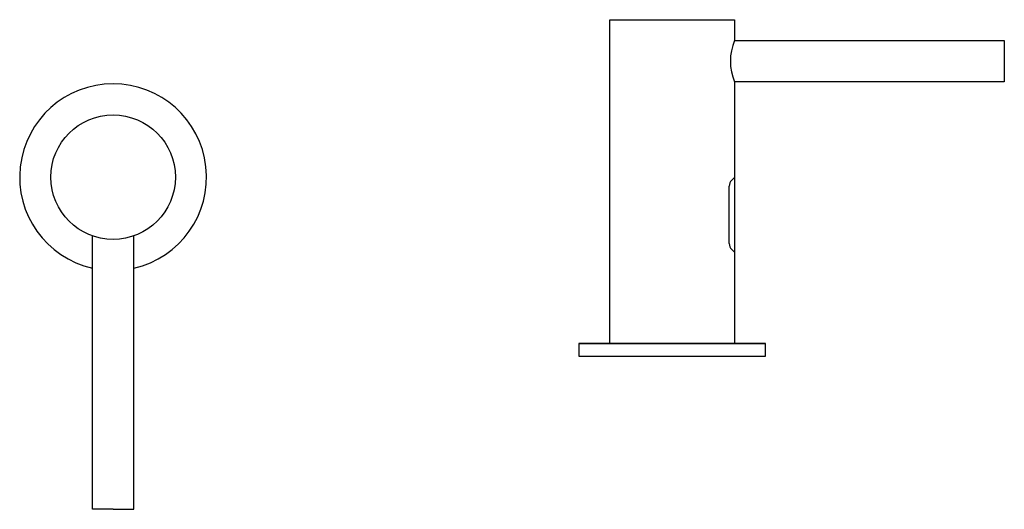
# Model space of a CAD drawing. Units: inches. Extents: x 38 to 275, y -34 to 84.
import ezdxf

# ---------------------------------------------------------------- set-up
doc = ezdxf.new("R2010")
doc.units = ezdxf.units.IN
doc.header["$MEASUREMENT"] = 0

msp = doc.modelspace()

# ---------------------------------------------------------------- linework, layer by layer
for p, q in [((210.47, 45.58), (209.8, 44.91)), ((209.21, 29.67), (209.21, 43.5)), ((55.78, -34.34), (55.78, 31.51)), ((65.78, -34.34), (65.78, 31.51)), ((210.47, 27.58), (209.8, 28.26)), ((60.78, -34.34), (55.78, -34.34)), ((60.78, -34.34), (65.78, -34.34))]:
    msp.add_line(p, q)
for points in [[(210.47, 68.58), (210.47, 5.58), (180.47, 5.58), (180.47, 83.58), (210.47, 83.58), (210.47, 78.58)], [(210.47, 78.58), (275.47, 78.58), (275.47, 68.58), (210.47, 68.58)], [(172.97, 5.58), (172.97, 2.58), (217.97, 2.58), (217.97, 5.58), (172.97, 5.58), (217.97, 5.58)]]:
    msp.add_lwpolyline(points)
msp.add_circle((60.78, 45.66), 15)
for centre, radius, start, end in [((222.59, 73.58), 13.11, 157.5844, 202.4156), ((60.78, 45.66), 22.5, 282.8396, 257.1604), ((211.21, 43.5), 2, 135, 180), ((211.21, 29.67), 2, 180, 225)]:
    msp.add_arc(centre, radius, start, end)

doc.saveas('drawing.dxf')
